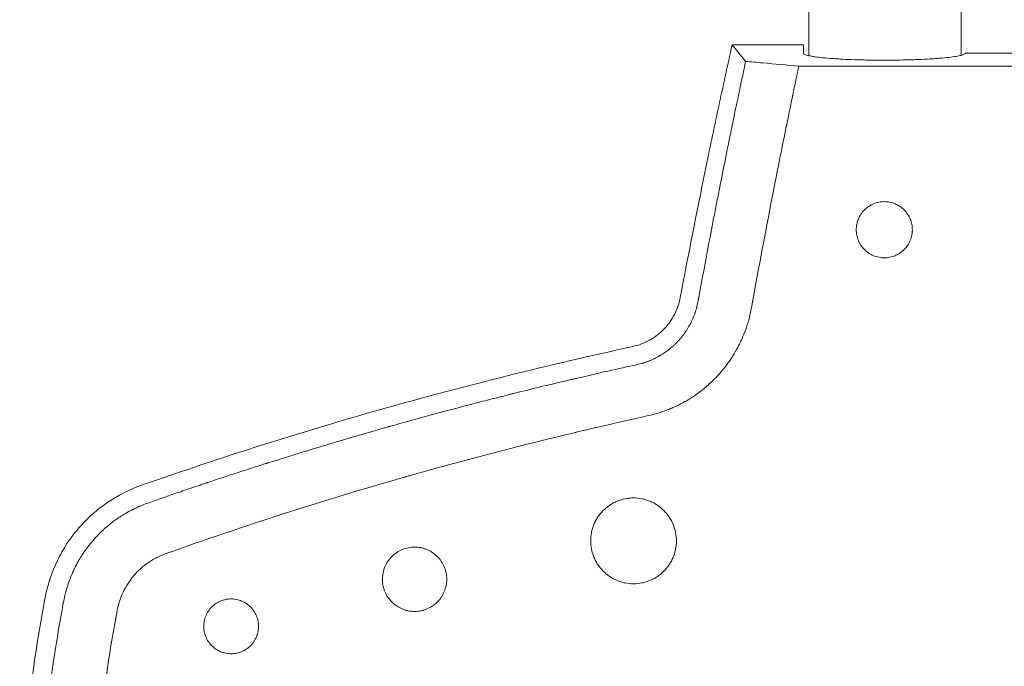
# Model space of a CAD drawing. Units: millimetres. Extents: x -1800 to 1800, y -6806 to 6806.
# Drawn here: x -213 to -6, y -413 to -278 of the extents above; entities that cross this region are included whole.
import ezdxf

# ---------------------------------------------------------------- set-up
doc = ezdxf.new("R2010")
doc.units = ezdxf.units.MM
doc.header["$LTSCALE"] = 20
doc.layers.add('2d', color=230, linetype='Continuous')

msp = doc.modelspace()

# ---------------------------------------------------------------- linework, layer by layer
at = {"layer": '2d', "lineweight": 0}
for p, q in [((-47.1, -285.06, -10.7), (-47.1, -16, -10.7)), ((-15.1, -284.98, -10.7), (-15.1, -16, -10.7)), ((-63.17, -282.76, -10.7), (-48.18, -282.76, -10.7)), ((-48.18, -282.76, -10.7), (-48.18, -284.65, -10.7)), ((-14.25, -284.52, -10.7), (-14.25, -284.52, -10.7)), ((14.05, -284.52, -10.7), (-14.25, -284.52, -10.7)), ((-49.19, -287.27, -10.7), (48.99, -287.27, -10.7))]:
    msp.add_line(p, q, dxfattribs=at)
for points, knots in [([(-74.06, -335.8, -10.7), (-72.4, -326.93, -10.7), (-70.66, -318.07, -10.7), (-67.93, -304.81, -10.7), (-67.01, -300.4, -10.7), (-65.11, -291.57, -10.7), (-64.14, -287.16, -10.7), (-63.17, -282.76, -10.7)], [0, 0, 0, 0, 0.02707575, 0.02707575, 0.04061362, 0.04061362, 0.0541515, 0.0541515, 0.0541515, 0.0541515]), ([(-47.93, -284.81, -10.7), (-47.73, -284.89, -10.7), (-47.45, -284.98, -10.7), (-46.91, -285.1, -10.7), (-46.7, -285.14, -10.7), (-46.26, -285.22, -10.7), (-46.01, -285.26, -10.7), (-45.75, -285.3, -10.7)], [0.001794198, 0.001794198, 0.001794198, 0.001794198, 0.004788988, 0.004788988, 0.006286383, 0.006286383, 0.007783778, 0.007783778, 0.007783778, 0.007783778]), ([(-45.75, -285.3, -10.7), (-45.27, -285.37, -10.7), (-44.73, -285.43, -10.7), (-43.53, -285.55, -10.7), (-42.88, -285.61, -10.7), (-41.82, -285.69, -10.7), (-41.45, -285.71, -10.7), (-40.7, -285.76, -10.7), (-40.32, -285.78, -10.7), (-39.14, -285.84, -10.7), (-38.32, -285.87, -10.7), (-37.03, -285.92, -10.7), (-36.59, -285.93, -10.7), (-35.71, -285.96, -10.7), (-35.27, -285.97, -10.7), (-33.92, -285.99, -10.7), (-33.02, -286, -10.7), (-31.63, -286.01, -10.7), (-31.17, -286.01, -10.7), (-30.25, -286.01, -10.7), (-29.79, -286, -10.7), (-28.42, -285.99, -10.7), (-27.53, -285.97, -10.7), (-26.2, -285.94, -10.7), (-25.75, -285.93, -10.7), (-24.89, -285.9, -10.7), (-24.46, -285.88, -10.7), (-23.22, -285.83, -10.7), (-22.43, -285.79, -10.7), (-21.29, -285.73, -10.7), (-20.92, -285.7, -10.7), (-20.2, -285.65, -10.7), (-19.85, -285.62, -10.7), (-18.86, -285.54, -10.7), (-18.25, -285.48, -10.7), (-17.14, -285.35, -10.7), (-16.64, -285.28, -10.7), (-15.79, -285.14, -10.7), (-15.43, -285.07, -10.7), (-14.85, -284.92, -10.7), (-14.62, -284.84, -10.7), (-14.32, -284.68, -10.7), (-14.25, -284.6, -10.7), (-14.25, -284.52, -10.7)], [0, 0, 0, 0, 0.00274442, 0.00274442, 0.00548884, 0.00548884, 0.00686105, 0.00686105, 0.00823326, 0.00823326, 0.01097768, 0.01097768, 0.01234989, 0.01234989, 0.0137221, 0.0137221, 0.01646652, 0.01646652, 0.01783873, 0.01783873, 0.01921094, 0.01921094, 0.02195536, 0.02195536, 0.02332757, 0.02332757, 0.02469977, 0.02469977, 0.02744419, 0.02744419, 0.0288164, 0.0288164, 0.03018861, 0.03018861, 0.03293303, 0.03293303, 0.03567745, 0.03567745, 0.03842187, 0.03842187, 0.04116629, 0.04116629, 0.04391071, 0.04391071, 0.04391071, 0.04391071]), ([(-70.31, -336.5, -10.7), (-69.55, -332.32, -10.7), (-68.77, -328.14, -10.7), (-67.57, -321.84, -10.7), (-66.96, -318.68, -10.7), (-66.24, -315, -10.7), (-65.88, -313.15, -10.7), (-65.7, -312.23, -10.7), (-65.61, -311.77, -10.7), (-65.56, -311.54, -10.7), (-65.54, -311.44, -10.7), (-65.53, -311.37, -10.7), (-65.52, -311.34, -10.7), (-65.11, -309.28, -10.7), (-64.7, -307.23, -10.7), (-64.07, -304.08, -10.7), (-63.75, -302.5, -10.7), (-63.36, -300.63, -10.7), (-63.17, -299.69, -10.7), (-63.07, -299.22, -10.7), (-63.02, -298.98, -10.7), (-63, -298.86, -10.7), (-62.99, -298.8, -10.7), (-62.98, -298.78, -10.7), (-62.98, -298.76, -10.7), (-62.98, -298.76, -10.7), (-62.44, -296.13, -10.7), (-61.94, -293.78, -10.7), (-61.07, -289.62, -10.7), (-60.69, -287.8, -10.7), (-60.36, -286.25, -10.7)], [0, 0, 0, 0, 0.25, 0.25, 0.375, 0.4375, 0.46875, 0.484375, 0.492187, 0.496094, 0.498047, 0.498047, 0.5, 0.5, 0.625, 0.625, 0.6875, 0.71875, 0.734375, 0.742187, 0.746094, 0.748047, 0.749023, 0.749512, 0.749512, 0.75, 0.75, 0.875, 0.875, 1, 1, 1, 1]), ([(-49.19, -287.27, -10.7), (-49.5, -288.74, -10.7), (-49.76, -290, -10.7), (-50.09, -291.57, -10.7), (-50.19, -292.05, -10.7), (-50.32, -292.68, -10.7), (-50.38, -292.98, -10.7), (-50.45, -293.29, -10.7), (-50.48, -293.44, -10.7), (-50.49, -293.51, -10.7), (-50.5, -293.54, -10.7), (-50.5, -293.56, -10.7), (-50.5, -293.57, -10.7), (-50.51, -293.57, -10.7), (-50.51, -293.57, -10.7), (-50.75, -294.76, -10.7), (-50.98, -295.87, -10.7), (-51.31, -297.45, -10.7), (-51.47, -298.22, -10.7), (-51.64, -299.07, -10.7), (-51.72, -299.48, -10.7), (-51.77, -299.69, -10.7), (-51.79, -299.79, -10.7), (-51.8, -299.83, -10.7), (-51.8, -299.86, -10.7), (-51.81, -299.88, -10.7), (-52.23, -301.95, -10.7), (-52.86, -305.07, -10.7), (-53.6, -308.78, -10.7), (-53.97, -310.66, -10.7), (-54.16, -311.6, -10.7), (-54.24, -312, -10.7), (-54.29, -312.27, -10.7), (-54.31, -312.41, -10.7), (-56.02, -321.1, -10.7), (-57.61, -329.56, -10.7), (-59.13, -337.93, -10.7)], [0, 0, 0, 0, 0.0625, 0.0625, 0.09375, 0.09375, 0.109375, 0.117187, 0.121094, 0.123047, 0.124023, 0.124512, 0.124756, 0.124756, 0.125, 0.125, 0.1875, 0.1875, 0.21875, 0.234375, 0.242187, 0.246094, 0.248047, 0.249023, 0.249023, 0.25, 0.25, 0.375, 0.4375, 0.46875, 0.484375, 0.492187, 0.492187, 0.5, 0.5, 1, 1, 1, 1]), ([(-37.14, -321.58, -10.7), (-37.14, -321.19, -10.7), (-37.11, -320.81, -10.7), (-36.99, -320.24, -10.7), (-36.95, -320.05, -10.7), (-36.83, -319.68, -10.7), (-36.77, -319.5, -10.7), (-36.55, -318.97, -10.7), (-36.37, -318.63, -10.7), (-35.94, -317.98, -10.7), (-35.69, -317.68, -10.7), (-35.14, -317.13, -10.7), (-34.84, -316.89, -10.7), (-34.37, -316.57, -10.7), (-34.2, -316.47, -10.7), (-33.86, -316.29, -10.7), (-33.68, -316.2, -10.7), (-33.15, -315.98, -10.7), (-32.78, -315.87, -10.7), (-32.02, -315.72, -10.7), (-31.63, -315.68, -10.7), (-30.86, -315.68, -10.7), (-30.48, -315.72, -10.7), (-29.91, -315.83, -10.7), (-29.72, -315.88, -10.7), (-29.35, -315.99, -10.7), (-29.17, -316.06, -10.7), (-28.63, -316.28, -10.7), (-28.29, -316.46, -10.7), (-27.65, -316.89, -10.7), (-27.35, -317.14, -10.7), (-26.81, -317.68, -10.7), (-26.56, -317.99, -10.7), (-26.13, -318.63, -10.7), (-25.95, -318.97, -10.7), (-25.73, -319.5, -10.7), (-25.67, -319.68, -10.7), (-25.55, -320.06, -10.7), (-25.51, -320.24, -10.7), (-25.4, -320.81, -10.7), (-25.36, -321.19, -10.7), (-25.36, -321.58, -10.7)], [0.03223463, 0.03223463, 0.03223463, 0.03223463, 0.03338787, 0.03338787, 0.0339645, 0.0339645, 0.03454112, 0.03454112, 0.03569436, 0.03569436, 0.03684761, 0.03684761, 0.03800085, 0.03800085, 0.03857747, 0.03857747, 0.0391541, 0.0391541, 0.04030734, 0.04030734, 0.04146059, 0.04146059, 0.04261383, 0.04261383, 0.04319045, 0.04319045, 0.04376707, 0.04376707, 0.04492032, 0.04492032, 0.04607356, 0.04607356, 0.04722681, 0.04722681, 0.04838005, 0.04838005, 0.04895667, 0.04895667, 0.0495333, 0.0495333, 0.05068654, 0.05068654, 0.05068654, 0.05068654]), ([(-37.06, -320.57, -10.7), (-37.05, -320.52, -10.7), (-37.04, -320.48, -10.7), (-36.99, -320.24, -10.7), (-36.95, -320.06, -10.7), (-36.83, -319.69, -10.7), (-36.77, -319.5, -10.7), (-36.55, -318.97, -10.7), (-36.37, -318.63, -10.7), (-35.94, -317.98, -10.7), (-35.69, -317.68, -10.7), (-35.14, -317.13, -10.7), (-34.84, -316.89, -10.7), (-34.37, -316.57, -10.7), (-34.2, -316.47, -10.7), (-33.86, -316.29, -10.7), (-33.68, -316.2, -10.7), (-33.15, -315.98, -10.7), (-32.78, -315.87, -10.7), (-32.02, -315.72, -10.7), (-31.63, -315.68, -10.7), (-30.86, -315.68, -10.7), (-30.48, -315.72, -10.7), (-29.91, -315.83, -10.7), (-29.72, -315.88, -10.7), (-29.35, -315.99, -10.7), (-29.17, -316.06, -10.7), (-28.63, -316.28, -10.7), (-28.29, -316.46, -10.7), (-27.65, -316.9, -10.7), (-27.35, -317.14, -10.7), (-26.81, -317.68, -10.7), (-26.56, -317.99, -10.7), (-26.13, -318.63, -10.7), (-25.95, -318.97, -10.7), (-25.73, -319.5, -10.7), (-25.67, -319.69, -10.7), (-25.55, -320.06, -10.7), (-25.51, -320.24, -10.7), (-25.4, -320.81, -10.7), (-25.36, -321.19, -10.7), (-25.36, -321.57, -10.7)], [0.03325213, 0.03325213, 0.03325213, 0.03325213, 0.03338787, 0.03338787, 0.0339645, 0.0339645, 0.03454112, 0.03454112, 0.03569436, 0.03569436, 0.03684761, 0.03684761, 0.03800085, 0.03800085, 0.03857747, 0.03857747, 0.0391541, 0.0391541, 0.04030734, 0.04030734, 0.04146059, 0.04146059, 0.04261383, 0.04261383, 0.04319045, 0.04319045, 0.04376707, 0.04376707, 0.04492032, 0.04492032, 0.04607356, 0.04607356, 0.04722681, 0.04722681, 0.04838005, 0.04838005, 0.04895667, 0.04895667, 0.0495333, 0.0495333, 0.05067814, 0.05067814, 0.05067814, 0.05067814]), ([(-25.36, -321.58, -10.7), (-25.36, -321.97, -10.7), (-25.4, -322.35, -10.7), (-25.51, -322.91, -10.7), (-25.56, -323.1, -10.7), (-25.67, -323.47, -10.7), (-25.73, -323.65, -10.7), (-25.96, -324.19, -10.7), (-26.14, -324.52, -10.7), (-26.56, -325.16, -10.7), (-26.81, -325.47, -10.7), (-27.36, -326.01, -10.7), (-27.65, -326.25, -10.7), (-28.14, -326.58, -10.7), (-28.3, -326.68, -10.7), (-28.64, -326.86, -10.7), (-28.82, -326.94, -10.7), (-29.35, -327.16, -10.7), (-29.72, -327.27, -10.7), (-30.48, -327.43, -10.7), (-30.86, -327.46, -10.7), (-31.63, -327.46, -10.7), (-32.02, -327.43, -10.7), (-32.78, -327.27, -10.7), (-33.15, -327.16, -10.7), (-33.68, -326.94, -10.7), (-33.86, -326.86, -10.7), (-34.2, -326.68, -10.7), (-34.36, -326.58, -10.7), (-34.84, -326.26, -10.7), (-35.14, -326.01, -10.7), (-35.69, -325.46, -10.7), (-35.93, -325.17, -10.7), (-36.25, -324.69, -10.7), (-36.35, -324.52, -10.7), (-36.53, -324.18, -10.7), (-36.62, -324.01, -10.7), (-36.84, -323.47, -10.7), (-36.95, -323.11, -10.7), (-37.1, -322.35, -10.7), (-37.14, -321.96, -10.7), (-37.14, -321.58, -10.7)], [0.01380869, 0.01380869, 0.01380869, 0.01380869, 0.01496031, 0.01496031, 0.01553612, 0.01553612, 0.01611193, 0.01611193, 0.01726355, 0.01726355, 0.01841517, 0.01841517, 0.01956679, 0.01956679, 0.0201426, 0.0201426, 0.02071842, 0.02071842, 0.02187004, 0.02187004, 0.02302166, 0.02302166, 0.02417328, 0.02417328, 0.0253249, 0.0253249, 0.02590071, 0.02590071, 0.02647652, 0.02647652, 0.02762814, 0.02762814, 0.02877976, 0.02877976, 0.02935558, 0.02935558, 0.02993139, 0.02993139, 0.03108301, 0.03108301, 0.03223463, 0.03223463, 0.03223463, 0.03223463]), ([(-25.36, -321.86, -10.7), (-25.38, -322.15, -10.7), (-25.42, -322.44, -10.7), (-25.48, -322.75, -10.7), (-25.48, -322.77, -10.7), (-25.49, -322.79, -10.7)], [0.0140817989, 0.0140817989, 0.0140817989, 0.0140817989, 0.0149603087, 0.0149603087, 0.01502707, 0.01502707, 0.01502707, 0.01502707]), ([(-84.03, -346.06, -10.7), (-82.78, -345.79, -10.7), (-81.61, -345.35, -10.7), (-80.22, -344.58, -10.7), (-79.95, -344.42, -10.7), (-79.42, -344.07, -10.7), (-79.16, -343.89, -10.7), (-78.41, -343.31, -10.7), (-77.94, -342.89, -10.7), (-77.29, -342.22, -10.7), (-77.07, -341.98, -10.7), (-76.67, -341.5, -10.7), (-76.47, -341.24, -10.7), (-75.92, -340.48, -10.7), (-75.59, -339.94, -10.7), (-75.01, -338.82, -10.7), (-74.76, -338.24, -10.7), (-74.34, -337.04, -10.7), (-74.18, -336.43, -10.7), (-74.06, -335.8, -10.7)], [0, 0, 0, 0, 0.00376824, 0.00376824, 0.0047103, 0.0047103, 0.00565236, 0.00565236, 0.00753649, 0.00753649, 0.00847855, 0.00847855, 0.00942061, 0.00942061, 0.01130473, 0.01130473, 0.01318885, 0.01318885, 0.01507297, 0.01507297, 0.01507297, 0.01507297]), ([(-83.2, -349.87, -10.7), (-83.05, -349.84, -10.7), (-82.67, -349.76, -10.7), (-82.02, -349.57, -10.7), (-81.94, -349.55, -10.7), (-81.85, -349.52, -10.7), (-81.84, -349.52, -10.7), (-81.82, -349.51, -10.7), (-81.82, -349.51, -10.7), (-81.79, -349.5, -10.7), (-81.75, -349.49, -10.7), (-81.6, -349.44, -10.7), (-81.47, -349.4, -10.7), (-81.16, -349.29, -10.7), (-80.97, -349.22, -10.7), (-80.71, -349.12, -10.7), (-80.62, -349.09, -10.7), (-80.53, -349.05, -10.7), (-80.52, -349.05, -10.7), (-80.51, -349.04, -10.7), (-80.51, -349.04, -10.7), (-80.5, -349.04, -10.7), (-80.49, -349.04, -10.7), (-80.47, -349.03, -10.7), (-80.43, -349.01, -10.7), (-80.3, -348.96, -10.7), (-80.14, -348.89, -10.7), (-79.81, -348.74, -10.7), (-79.68, -348.69, -10.7), (-79.48, -348.59, -10.7), (-79.41, -348.55, -10.7), (-79.31, -348.51, -10.7), (-79.29, -348.49, -10.7), (-79.26, -348.48, -10.7), (-79.24, -348.47, -10.7), (-79.24, -348.47, -10.7), (-79.23, -348.46, -10.7), (-79.21, -348.45, -10.7), (-79.01, -348.35, -10.7), (-78.81, -348.25, -10.7), (-78.59, -348.13, -10.7), (-78.57, -348.11, -10.7), (-78.53, -348.09, -10.7), (-78.52, -348.08, -10.7), (-78.5, -348.07, -10.7), (-78.45, -348.04, -10.7), (-78.31, -347.96, -10.7), (-78.18, -347.88, -10.7), (-77.9, -347.71, -10.7), (-77.72, -347.6, -10.7), (-77.18, -347.24, -10.7), (-76.84, -347, -10.7), (-76.18, -346.49, -10.7), (-75.87, -346.23, -10.7), (-75.42, -345.83, -10.7), (-75.21, -345.62, -10.7), (-74.96, -345.38, -10.7), (-74.84, -345.26, -10.7), (-74.78, -345.2, -10.7), (-74.75, -345.17, -10.7), (-74.74, -345.15, -10.7), (-74.73, -345.15, -10.7), (-74.73, -345.14, -10.7), (-74.63, -345.04, -10.7), (-74.5, -344.9, -10.7), (-74.3, -344.68, -10.7), (-74.28, -344.66, -10.7), (-74.23, -344.61, -10.7), (-74.22, -344.59, -10.7), (-74.16, -344.52, -10.7), (-74.12, -344.47, -10.7), (-74.01, -344.35, -10.7), (-73.94, -344.27, -10.7), (-73.85, -344.16, -10.7), (-73.83, -344.13, -10.7), (-73.79, -344.09, -10.7), (-73.79, -344.08, -10.7), (-73.77, -344.06, -10.7), (-73.75, -344.03, -10.7), (-73.66, -343.92, -10.7), (-73.55, -343.78, -10.7), (-73.44, -343.63, -10.7), (-73.39, -343.57, -10.7), (-73.37, -343.54, -10.7), (-73.36, -343.53, -10.7), (-73.35, -343.52, -10.7), (-73.35, -343.52, -10.7), (-73.31, -343.47, -10.7), (-73.26, -343.4, -10.7), (-73.14, -343.23, -10.7), (-73.07, -343.13, -10.7), (-72.97, -342.99, -10.7), (-72.96, -342.97, -10.7), (-72.94, -342.95, -10.7), (-72.94, -342.94, -10.7), (-72.93, -342.93, -10.7), (-72.92, -342.91, -10.7), (-72.87, -342.84, -10.7), (-72.71, -342.6, -10.7), (-72.46, -342.21, -10.7), (-72.21, -341.77, -10.7), (-72.04, -341.46, -10.7), (-71.96, -341.3, -10.7), (-71.92, -341.22, -10.7), (-71.9, -341.19, -10.7), (-71.89, -341.17, -10.7), (-71.88, -341.16, -10.7), (-71.88, -341.15, -10.7), (-71.81, -341.01, -10.7), (-71.73, -340.86, -10.7), (-71.6, -340.58, -10.7), (-71.56, -340.48, -10.7), (-71.49, -340.33, -10.7), (-71.45, -340.24, -10.7), (-71.41, -340.15, -10.7), (-71.39, -340.1, -10.7), (-71.38, -340.07, -10.7), (-71.37, -340.06, -10.7), (-71.37, -340.05, -10.7), (-71.25, -339.77, -10.7), (-71.16, -339.53, -10.7), (-71.05, -339.24, -10.7), (-71.02, -339.16, -10.7), (-70.98, -339.05, -10.7), (-70.96, -338.99, -10.7), (-70.94, -338.94, -10.7), (-70.94, -338.92, -10.7), (-70.93, -338.91, -10.7), (-70.93, -338.9, -10.7), (-70.9, -338.81, -10.7), (-70.85, -338.67, -10.7), (-70.76, -338.37, -10.7), (-70.73, -338.26, -10.7), (-70.67, -338.07, -10.7), (-70.65, -338, -10.7), (-70.62, -337.89, -10.7), (-70.61, -337.84, -10.7), (-70.59, -337.77, -10.7), (-70.59, -337.74, -10.7), (-70.58, -337.72, -10.7), (-70.58, -337.71, -10.7), (-70.45, -337.21, -10.7), (-70.37, -336.81, -10.7), (-70.31, -336.5, -10.7)], [0, 0, 0, 0, 0.0625, 0.0625, 0.070313, 0.070313, 0.071289, 0.071289, 0.072266, 0.072266, 0.074219, 0.078125, 0.09375, 0.09375, 0.125, 0.125, 0.140625, 0.140625, 0.142578, 0.142578, 0.143555, 0.143555, 0.144531, 0.148438, 0.15625, 0.15625, 0.1875, 0.1875, 0.203125, 0.203125, 0.210938, 0.210938, 0.212891, 0.213867, 0.213867, 0.214355, 0.214355, 0.214844, 0.21875, 0.25, 0.25, 0.253906, 0.253906, 0.255859, 0.255859, 0.257812, 0.265625, 0.28125, 0.28125, 0.3125, 0.3125, 0.375, 0.375, 0.4375, 0.4375, 0.46875, 0.484375, 0.492187, 0.496094, 0.498047, 0.499023, 0.499023, 0.5, 0.5, 0.53125, 0.53125, 0.535156, 0.535156, 0.539063, 0.539063, 0.546875, 0.546875, 0.5625, 0.5625, 0.570313, 0.570313, 0.572266, 0.572266, 0.574219, 0.578125, 0.59375, 0.601563, 0.605469, 0.606445, 0.606445, 0.607422, 0.607422, 0.609375, 0.625, 0.625, 0.640625, 0.640625, 0.642578, 0.642578, 0.643555, 0.643555, 0.644531, 0.648438, 0.65625, 0.6875, 0.71875, 0.734375, 0.742188, 0.746094, 0.748047, 0.749023, 0.749023, 0.75, 0.75, 0.78125, 0.78125, 0.796875, 0.796875, 0.804688, 0.808594, 0.810547, 0.811523, 0.811523, 0.8125, 0.8125, 0.84375, 0.84375, 0.859375, 0.859375, 0.867188, 0.871094, 0.873047, 0.873047, 0.875, 0.875, 0.90625, 0.90625, 0.921875, 0.921875, 0.929688, 0.929688, 0.933594, 0.935547, 0.936523, 0.936523, 0.9375, 0.9375, 1, 1, 1, 1]), ([(-59.13, -337.93, -10.7), (-59.25, -338.61, -10.7), (-59.47, -339.64, -10.7), (-59.8, -340.81, -10.7), (-59.95, -341.32, -10.7), (-60.06, -341.65, -10.7), (-60.12, -341.82, -10.7), (-60.39, -342.64, -10.7), (-60.76, -343.61, -10.7), (-61.18, -344.56, -10.7), (-61.47, -345.18, -10.7), (-61.62, -345.49, -10.7), (-62.09, -346.41, -10.7), (-62.59, -347.32, -10.7), (-63.23, -348.34, -10.7), (-63.52, -348.77, -10.7), (-63.71, -349.05, -10.7), (-63.81, -349.19, -10.7), (-64.31, -349.9, -10.7), (-64.95, -350.73, -10.7), (-65.74, -351.65, -10.7), (-66.09, -352.04, -10.7), (-66.32, -352.3, -10.7), (-66.44, -352.42, -10.7), (-67.04, -353.05, -10.7), (-67.78, -353.77, -10.7), (-68.69, -354.56, -10.7), (-69.09, -354.89, -10.7), (-69.35, -355.1, -10.7), (-69.49, -355.21, -10.7), (-70.17, -355.74, -10.7), (-71.02, -356.35, -10.7), (-71.89, -356.91, -10.7), (-72.48, -357.27, -10.7), (-72.78, -357.45, -10.7), (-73.69, -357.96, -10.7), (-74.6, -358.43, -10.7), (-75.54, -358.85, -10.7), (-76.18, -359.12, -10.7), (-76.49, -359.25, -10.7), (-78.1, -359.86, -10.7), (-79.43, -360.26, -10.7), (-80.78, -360.56, -10.7)], [0, 0, 0, 0, 0.0625, 0.09375, 0.109375, 0.109375, 0.125, 0.125, 0.1875, 0.21875, 0.21875, 0.25, 0.25, 0.3125, 0.34375, 0.359375, 0.359375, 0.375, 0.375, 0.4375, 0.46875, 0.484375, 0.484375, 0.5, 0.5, 0.5625, 0.59375, 0.609375, 0.609375, 0.625, 0.625, 0.6875, 0.71875, 0.71875, 0.75, 0.75, 0.8125, 0.84375, 0.84375, 0.875, 0.875, 1, 1, 1, 1]), ([(-187.13, -375.17, -10.7), (-170.28, -369.24, -10.7), (-153.23, -363.86, -10.7), (-127.43, -356.59, -10.7), (-118.79, -354.3, -10.7), (-101.46, -349.99, -10.7), (-92.76, -347.96, -10.7), (-84.03, -346.06, -10.7)], [0, 0, 0, 0, 0.053602, 0.053602, 0.080403, 0.080403, 0.107204, 0.107204, 0.107204, 0.107204]), ([(-185.82, -378.9, -10.7), (-184.12, -378.31, -10.7), (-182.22, -377.64, -10.7), (-179.06, -376.56, -10.7), (-177.96, -376.18, -10.7), (-176.23, -375.59, -10.7), (-175.35, -375.29, -10.7), (-174.28, -374.93, -10.7), (-173.74, -374.75, -10.7), (-173.47, -374.66, -10.7), (-173.33, -374.61, -10.7), (-173.26, -374.59, -10.7), (-173.23, -374.58, -10.7), (-173.21, -374.58, -10.7), (-173.2, -374.57, -10.7), (-171.08, -373.86, -10.7), (-167.91, -372.82, -10.7), (-164.21, -371.62, -10.7), (-162.36, -371.03, -10.7), (-161.43, -370.73, -10.7), (-160.97, -370.59, -10.7), (-160.73, -370.51, -10.7), (-160.62, -370.48, -10.7), (-160.56, -370.46, -10.7), (-160.54, -370.45, -10.7), (-160.52, -370.45, -10.7), (-160.51, -370.44, -10.7), (-155.64, -368.9, -10.7), (-151.08, -367.51, -10.7), (-144.68, -365.6, -10.7), (-142.63, -365, -10.7), (-139.66, -364.14, -10.7), (-138.2, -363.72, -10.7), (-136.55, -363.25, -10.7), (-135.74, -363.02, -10.7), (-135.34, -362.91, -10.7), (-135.14, -362.85, -10.7), (-135.04, -362.82, -10.7), (-135, -362.81, -10.7), (-134.97, -362.8, -10.7), (-134.95, -362.8, -10.7), (-131.77, -361.9, -10.7), (-128.03, -360.86, -10.7), (-121.59, -359.14, -10.7), (-119.3, -358.53, -10.7), (-115.66, -357.59, -10.7), (-114.41, -357.27, -10.7), (-112.48, -356.78, -10.7), (-111.5, -356.53, -10.7), (-110.34, -356.24, -10.7), (-109.75, -356.09, -10.7), (-109.46, -356.02, -10.7), (-109.31, -355.98, -10.7), (-109.24, -355.96, -10.7), (-109.2, -355.95, -10.7), (-109.18, -355.95, -10.7), (-109.17, -355.95, -10.7), (-109.17, -355.94, -10.7), (-109.17, -355.94, -10.7), (-105.28, -354.97, -10.7), (-102.26, -354.25, -10.7), (-99.01, -353.47, -10.7), (-98.15, -353.27, -10.7), (-97.18, -353.04, -10.7), (-96.91, -352.98, -10.7), (-96.58, -352.9, -10.7), (-96.44, -352.87, -10.7), (-96.31, -352.84, -10.7), (-96.25, -352.82, -10.7), (-96.23, -352.82, -10.7), (-96.21, -352.81, -10.7), (-96.21, -352.81, -10.7), (-96.21, -352.81, -10.7), (-96.2, -352.81, -10.7), (-96.2, -352.81, -10.7), (-96.2, -352.81, -10.7), (-91.28, -351.66, -10.7), (-86.94, -350.69, -10.7), (-83.2, -349.87, -10.7)], [0, 0, 0, 0, 0.0625, 0.0625, 0.09375, 0.09375, 0.109375, 0.117188, 0.121094, 0.123047, 0.124023, 0.124512, 0.124756, 0.124756, 0.125, 0.125, 0.1875, 0.21875, 0.234375, 0.242188, 0.246094, 0.248047, 0.249023, 0.249512, 0.249756, 0.249756, 0.25, 0.25, 0.375, 0.375, 0.4375, 0.4375, 0.46875, 0.484375, 0.492188, 0.496094, 0.498047, 0.499023, 0.499512, 0.499512, 0.5, 0.5, 0.625, 0.625, 0.6875, 0.6875, 0.71875, 0.71875, 0.734375, 0.742188, 0.746094, 0.748047, 0.749023, 0.749512, 0.749756, 0.749878, 0.749939, 0.749939, 0.75, 0.75, 0.8125, 0.8125, 0.84375, 0.84375, 0.859375, 0.859375, 0.867188, 0.871094, 0.873047, 0.874023, 0.874512, 0.874756, 0.874878, 0.874939, 0.874939, 0.875, 0.875, 1, 1, 1, 1]), ([(-80.78, -360.56, -10.7), (-89.44, -362.47, -10.7), (-98.02, -364.49, -10.7), (-110.79, -367.71, -10.7), (-117.15, -369.37, -10.7), (-124.52, -371.38, -10.7), (-128.19, -372.4, -10.7), (-130.02, -372.92, -10.7), (-130.94, -373.18, -10.7), (-131.4, -373.31, -10.7), (-131.59, -373.37, -10.7), (-131.72, -373.4, -10.7), (-131.79, -373.42, -10.7), (-148.92, -378.3, -10.7), (-165.64, -383.66, -10.7), (-182.04, -389.5, -10.7)], [0, 0, 0, 0, 0.25, 0.25, 0.375, 0.4375, 0.46875, 0.484375, 0.492187, 0.496094, 0.498047, 0.498047, 0.5, 0.5, 1, 1, 1, 1]), ([(-207.32, -398.6, -10.7), (-206.81, -395.92, -10.7), (-205.96, -393.37, -10.7), (-204.49, -390.34, -10.7), (-204.18, -389.74, -10.7), (-203.5, -388.56, -10.7), (-203.15, -387.97, -10.7), (-202.03, -386.28, -10.7), (-201.22, -385.21, -10.7), (-199.47, -383.17, -10.7), (-198.52, -382.21, -10.7), (-197.01, -380.85, -10.7), (-196.48, -380.42, -10.7), (-195.42, -379.58, -10.7), (-194.87, -379.19, -10.7), (-192.1, -377.29, -10.7), (-189.7, -376.08, -10.7), (-187.13, -375.17, -10.7)], [0, 0, 0, 0, 0.00806028, 0.00806028, 0.01007536, 0.01007536, 0.01209043, 0.01209043, 0.01612057, 0.01612057, 0.02015071, 0.02015071, 0.02216578, 0.02216578, 0.02418085, 0.02418085, 0.03224114, 0.03224114, 0.03224114, 0.03224114]), ([(-74.87, -386.82, -10.7), (-74.87, -386.23, -10.7), (-74.93, -385.64, -10.7), (-75.1, -384.78, -10.7), (-75.18, -384.49, -10.7), (-75.35, -383.93, -10.7), (-75.45, -383.65, -10.7), (-75.79, -382.83, -10.7), (-76.06, -382.31, -10.7), (-76.72, -381.33, -10.7), (-77.1, -380.87, -10.7), (-77.93, -380.04, -10.7), (-78.38, -379.67, -10.7), (-79.12, -379.17, -10.7), (-79.37, -379.02, -10.7), (-79.89, -378.74, -10.7), (-80.42, -378.49, -10.7), (-80.98, -378.29, -10.7), (-81.54, -378.12, -10.7), (-81.83, -378.05, -10.7), (-82.7, -377.88, -10.7), (-83.28, -377.82, -10.7), (-84.17, -377.82, -10.7), (-84.46, -377.83, -10.7), (-85.05, -377.89, -10.7), (-85.34, -377.94, -10.7), (-86.21, -378.11, -10.7), (-86.77, -378.28, -10.7), (-87.59, -378.62, -10.7), (-87.86, -378.74, -10.7), (-88.38, -379.02, -10.7), (-88.63, -379.17, -10.7), (-89.36, -379.66, -10.7), (-89.82, -380.04, -10.7), (-90.66, -380.88, -10.7), (-91.03, -381.33, -10.7), (-91.52, -382.06, -10.7), (-91.67, -382.31, -10.7), (-91.95, -382.83, -10.7), (-92.08, -383.1, -10.7), (-92.42, -383.92, -10.7), (-92.59, -384.48, -10.7), (-92.82, -385.64, -10.7), (-92.87, -386.23, -10.7), (-92.87, -386.82, -10.7)], [0, 0, 0, 0, 0.00175875, 0.00175875, 0.00263813, 0.00263813, 0.0035175, 0.0035175, 0.00527625, 0.00527625, 0.007035, 0.007035, 0.00879376, 0.00879376, 0.00967313, 0.00967313, 0.01055251, 0.01143188, 0.01143188, 0.01231126, 0.01231126, 0.01407001, 0.01407001, 0.01494939, 0.01494939, 0.01582876, 0.01582876, 0.01758751, 0.01758751, 0.01846689, 0.01846689, 0.01934626, 0.01934626, 0.02110501, 0.02110501, 0.02286377, 0.02286377, 0.02374314, 0.02374314, 0.02462252, 0.02462252, 0.02638127, 0.02638127, 0.02814002, 0.02814002, 0.02814002, 0.02814002]), ([(-203.43, -399.35, -10.7), (-203.38, -399.06, -10.7), (-203.27, -398.52, -10.7), (-203.05, -397.65, -10.7), (-203.02, -397.53, -10.7), (-202.99, -397.42, -10.7), (-202.98, -397.39, -10.7), (-202.98, -397.38, -10.7), (-202.97, -397.35, -10.7), (-202.95, -397.29, -10.7), (-202.89, -397.07, -10.7), (-202.84, -396.87, -10.7), (-202.7, -396.43, -10.7), (-202.61, -396.15, -10.7), (-202.48, -395.76, -10.7), (-202.44, -395.64, -10.7), (-202.4, -395.51, -10.7), (-202.39, -395.49, -10.7), (-202.38, -395.47, -10.7), (-202.38, -395.47, -10.7), (-202.38, -395.46, -10.7), (-202.37, -395.44, -10.7), (-202.35, -395.38, -10.7), (-202.33, -395.32, -10.7), (-202.25, -395.1, -10.7), (-202.16, -394.85, -10.7), (-201.97, -394.38, -10.7), (-201.9, -394.21, -10.7), (-201.79, -393.93, -10.7), (-201.74, -393.83, -10.7), (-201.69, -393.7, -10.7), (-201.67, -393.66, -10.7), (-201.65, -393.62, -10.7), (-201.64, -393.6, -10.7), (-201.64, -393.59, -10.7), (-201.64, -393.58, -10.7), (-201.62, -393.54, -10.7), (-201.53, -393.34, -10.7), (-201.45, -393.16, -10.7), (-201.36, -392.97, -10.7), (-201.31, -392.87, -10.7), (-201.26, -392.77, -10.7), (-201.24, -392.72, -10.7), (-201.23, -392.7, -10.7), (-201.22, -392.69, -10.7), (-201.22, -392.68, -10.7), (-201.13, -392.5, -10.7), (-201.01, -392.25, -10.7), (-200.81, -391.87, -10.7), (-200.79, -391.83, -10.7), (-200.76, -391.77, -10.7), (-200.76, -391.76, -10.7), (-200.75, -391.74, -10.7), (-200.73, -391.72, -10.7), (-200.69, -391.63, -10.7), (-200.57, -391.42, -10.7), (-200.47, -391.23, -10.7), (-200.32, -390.97, -10.7), (-200.21, -390.78, -10.7), (-200.1, -390.6, -10.7), (-200.04, -390.5, -10.7), (-200.02, -390.47, -10.7), (-199.99, -390.42, -10.7), (-199.97, -390.39, -10.7), (-199.82, -390.14, -10.7), (-199.67, -389.9, -10.7), (-199.42, -389.52, -10.7), (-199.33, -389.38, -10.7), (-199.23, -389.23, -10.7), (-199.21, -389.21, -10.7), (-199.2, -389.18, -10.7), (-199.19, -389.17, -10.7), (-199.17, -389.15, -10.7), (-199.13, -389.09, -10.7), (-199.03, -388.94, -10.7), (-198.95, -388.82, -10.7), (-198.68, -388.44, -10.7), (-198.51, -388.22, -10.7), (-198.37, -388.03, -10.7), (-198.34, -388, -10.7), (-198.32, -387.97, -10.7), (-198.32, -387.97, -10.7), (-198.31, -387.96, -10.7), (-198.3, -387.95, -10.7), (-198.29, -387.93, -10.7), (-198.25, -387.89, -10.7), (-198.13, -387.73, -10.7), (-198.02, -387.58, -10.7), (-197.74, -387.24, -10.7), (-197.55, -387.01, -10.7), (-196.98, -386.35, -10.7), (-196.58, -385.91, -10.7), (-195.95, -385.27, -10.7), (-195.64, -384.96, -10.7), (-195.26, -384.61, -10.7), (-195.07, -384.43, -10.7), (-194.97, -384.34, -10.7), (-194.92, -384.3, -10.7), (-194.9, -384.28, -10.7), (-194.89, -384.27, -10.7), (-194.88, -384.26, -10.7), (-194.88, -384.26, -10.7), (-194.58, -384, -10.7), (-194.21, -383.68, -10.7), (-193.52, -383.12, -10.7), (-193.26, -382.92, -10.7), (-192.85, -382.62, -10.7), (-192.7, -382.51, -10.7), (-192.48, -382.35, -10.7), (-192.36, -382.27, -10.7), (-192.22, -382.17, -10.7), (-192.15, -382.12, -10.7), (-192.12, -382.1, -10.7), (-192.11, -382.09, -10.7), (-192.1, -382.09, -10.7), (-192.09, -382.08, -10.7), (-192.08, -382.08, -10.7), (-192.08, -382.07, -10.7), (-191.92, -381.96, -10.7), (-191.71, -381.83, -10.7), (-191.35, -381.59, -10.7), (-191.21, -381.51, -10.7), (-191, -381.37, -10.7), (-190.92, -381.33, -10.7), (-190.77, -381.23, -10.7), (-190.69, -381.18, -10.7), (-190.26, -380.93, -10.7), (-189.96, -380.77, -10.7), (-189.58, -380.56, -10.7), (-189.46, -380.49, -10.7), (-189.29, -380.41, -10.7), (-189.24, -380.38, -10.7), (-189.15, -380.33, -10.7), (-189.1, -380.31, -10.7), (-188.89, -380.2, -10.7), (-188.68, -380.1, -10.7), (-188.28, -379.91, -10.7), (-188.13, -379.84, -10.7), (-187.89, -379.73, -10.7), (-187.77, -379.68, -10.7), (-187.62, -379.61, -10.7), (-187.55, -379.58, -10.7), (-187.5, -379.56, -10.7), (-187.48, -379.55, -10.7), (-186.75, -379.24, -10.7), (-186.2, -379.04, -10.7), (-185.82, -378.9, -10.7)], [0, 0, 0, 0, 0.0625, 0.0625, 0.070313, 0.071289, 0.071289, 0.072266, 0.072266, 0.074219, 0.078125, 0.09375, 0.09375, 0.125, 0.125, 0.140625, 0.140625, 0.142578, 0.142578, 0.143555, 0.143555, 0.144531, 0.148438, 0.15625, 0.15625, 0.1875, 0.1875, 0.203125, 0.203125, 0.210938, 0.210938, 0.212891, 0.213867, 0.213867, 0.214355, 0.214355, 0.214844, 0.21875, 0.234375, 0.234375, 0.242188, 0.246094, 0.248047, 0.249023, 0.249023, 0.25, 0.25, 0.28125, 0.28125, 0.285156, 0.285156, 0.286133, 0.286133, 0.287109, 0.289063, 0.296875, 0.3125, 0.3125, 0.328125, 0.335938, 0.335938, 0.339844, 0.339844, 0.34375, 0.34375, 0.375, 0.375, 0.390625, 0.390625, 0.392578, 0.392578, 0.393555, 0.393555, 0.394531, 0.398438, 0.40625, 0.40625, 0.4375, 0.4375, 0.445313, 0.445313, 0.446289, 0.446289, 0.447266, 0.447266, 0.449219, 0.453125, 0.46875, 0.46875, 0.5, 0.5, 0.5625, 0.5625, 0.59375, 0.609375, 0.617188, 0.621094, 0.623047, 0.624023, 0.624512, 0.624512, 0.625, 0.625, 0.6875, 0.6875, 0.71875, 0.71875, 0.734375, 0.734375, 0.742188, 0.746094, 0.748047, 0.749023, 0.749023, 0.749512, 0.749756, 0.749756, 0.75, 0.75, 0.78125, 0.78125, 0.796875, 0.796875, 0.804688, 0.804688, 0.8125, 0.8125, 0.84375, 0.84375, 0.859375, 0.859375, 0.867188, 0.867188, 0.875, 0.875, 0.90625, 0.90625, 0.921875, 0.921875, 0.929688, 0.933594, 0.935547, 0.935547, 0.9375, 0.9375, 1, 1, 1, 1]), ([(-123.08, -394.87, -10.7), (-123.08, -394.43, -10.7), (-123.12, -393.99, -10.7), (-123.25, -393.34, -10.7), (-123.31, -393.13, -10.7), (-123.43, -392.7, -10.7), (-123.51, -392.49, -10.7), (-123.76, -391.88, -10.7), (-123.97, -391.49, -10.7), (-124.46, -390.76, -10.7), (-124.75, -390.41, -10.7), (-125.37, -389.79, -10.7), (-125.71, -389.51, -10.7), (-126.26, -389.14, -10.7), (-126.45, -389.02, -10.7), (-126.84, -388.81, -10.7), (-127.24, -388.63, -10.7), (-127.66, -388.48, -10.7), (-128.08, -388.35, -10.7), (-128.3, -388.29, -10.7), (-128.95, -388.16, -10.7), (-129.39, -388.12, -10.7), (-130.27, -388.12, -10.7), (-130.71, -388.17, -10.7), (-131.58, -388.34, -10.7), (-132, -388.47, -10.7), (-132.61, -388.72, -10.7), (-132.82, -388.81, -10.7), (-133.21, -389.02, -10.7), (-133.4, -389.14, -10.7), (-133.95, -389.5, -10.7), (-134.29, -389.78, -10.7), (-134.92, -390.41, -10.7), (-135.2, -390.75, -10.7), (-135.56, -391.3, -10.7), (-135.68, -391.49, -10.7), (-135.89, -391.88, -10.7), (-135.98, -392.08, -10.7), (-136.24, -392.7, -10.7), (-136.36, -393.12, -10.7), (-136.54, -393.98, -10.7), (-136.58, -394.43, -10.7), (-136.58, -394.87, -10.7)], [0, 0, 0, 0, 0.001319, 0.001319, 0.0019785, 0.0019785, 0.00263801, 0.00263801, 0.00395701, 0.00395701, 0.00527601, 0.00527601, 0.00659501, 0.00659501, 0.00725452, 0.00725452, 0.00791402, 0.00857352, 0.00857352, 0.00923302, 0.00923302, 0.01055202, 0.01055202, 0.01187103, 0.01187103, 0.01319003, 0.01319003, 0.01384953, 0.01384953, 0.01450903, 0.01450903, 0.01582803, 0.01582803, 0.01714704, 0.01714704, 0.01780654, 0.01780654, 0.01846604, 0.01846604, 0.01978504, 0.01978504, 0.02110405, 0.02110405, 0.02110405, 0.02110405]), ([(-92.87, -386.82, -10.7), (-92.87, -387.41, -10.7), (-92.82, -387.99, -10.7), (-92.65, -388.86, -10.7), (-92.57, -389.15, -10.7), (-92.4, -389.71, -10.7), (-92.2, -390.27, -10.7), (-91.95, -390.8, -10.7), (-91.68, -391.32, -10.7), (-91.52, -391.57, -10.7), (-91.03, -392.31, -10.7), (-90.66, -392.76, -10.7), (-90.04, -393.39, -10.7), (-89.82, -393.59, -10.7), (-89.36, -393.96, -10.7), (-89.12, -394.14, -10.7), (-88.39, -394.63, -10.7), (-87.87, -394.91, -10.7), (-87.05, -395.25, -10.7), (-86.77, -395.35, -10.7), (-86.21, -395.52, -10.7), (-85.92, -395.59, -10.7), (-85.06, -395.76, -10.7), (-84.48, -395.82, -10.7), (-83.29, -395.82, -10.7), (-82.7, -395.76, -10.7), (-81.84, -395.59, -10.7), (-81.55, -395.52, -10.7), (-80.99, -395.35, -10.7), (-80.71, -395.25, -10.7), (-79.89, -394.91, -10.7), (-79.37, -394.64, -10.7), (-78.39, -393.98, -10.7), (-77.93, -393.6, -10.7), (-77.1, -392.77, -10.7), (-76.73, -392.32, -10.7), (-76.23, -391.59, -10.7), (-76.08, -391.33, -10.7), (-75.8, -390.81, -10.7), (-75.68, -390.54, -10.7), (-75.34, -389.73, -10.7), (-75.17, -389.17, -10.7), (-74.93, -388, -10.7), (-74.87, -387.42, -10.7), (-74.87, -386.82, -10.7)], [0.02814002, 0.02814002, 0.02814002, 0.02814002, 0.0298983, 0.0298983, 0.03077744, 0.03077744, 0.03165658, 0.03253572, 0.03253572, 0.03341486, 0.03341486, 0.03517315, 0.03517315, 0.03605229, 0.03605229, 0.03693143, 0.03693143, 0.03868971, 0.03868971, 0.03956885, 0.03956885, 0.04044799, 0.04044799, 0.04220627, 0.04220627, 0.04396456, 0.04396456, 0.0448437, 0.0448437, 0.04572284, 0.04572284, 0.04748112, 0.04748112, 0.0492394, 0.0492394, 0.05099768, 0.05099768, 0.05187682, 0.05187682, 0.05275596, 0.05275596, 0.05451425, 0.05451425, 0.05627253, 0.05627253, 0.05627253, 0.05627253]), ([(-182.04, -389.5, -10.7), (-182.68, -389.73, -10.7), (-183.31, -390, -10.7), (-184.22, -390.46, -10.7), (-184.52, -390.62, -10.7), (-185.1, -390.97, -10.7), (-185.39, -391.16, -10.7), (-186.24, -391.75, -10.7), (-186.78, -392.17, -10.7), (-187.55, -392.87, -10.7), (-187.92, -393.23, -10.7), (-188.28, -393.6, -10.7), (-188.51, -393.86, -10.7), (-188.63, -393.99, -10.7), (-189.18, -394.64, -10.7), (-189.59, -395.19, -10.7), (-190.34, -396.34, -10.7), (-190.67, -396.94, -10.7), (-191.57, -398.81, -10.7), (-192, -400.12, -10.7), (-192.26, -401.48, -10.7)], [0, 0, 0, 0, 0.125, 0.125, 0.1875, 0.1875, 0.25, 0.25, 0.375, 0.375, 0.4375, 0.46875, 0.46875, 0.5, 0.5, 0.625, 0.625, 0.75, 0.75, 1, 1, 1, 1]), ([(-136.58, -394.87, -10.7), (-136.58, -395.31, -10.7), (-136.54, -395.75, -10.7), (-136.41, -396.4, -10.7), (-136.35, -396.62, -10.7), (-136.23, -397.04, -10.7), (-136.15, -397.25, -10.7), (-135.9, -397.86, -10.7), (-135.69, -398.25, -10.7), (-135.2, -398.99, -10.7), (-134.92, -399.33, -10.7), (-134.45, -399.8, -10.7), (-134.29, -399.95, -10.7), (-133.94, -400.23, -10.7), (-133.76, -400.36, -10.7), (-133.21, -400.73, -10.7), (-132.83, -400.94, -10.7), (-132.21, -401.19, -10.7), (-132, -401.27, -10.7), (-131.58, -401.39, -10.7), (-131.37, -401.45, -10.7), (-130.72, -401.58, -10.7), (-130.28, -401.62, -10.7), (-129.39, -401.62, -10.7), (-128.95, -401.58, -10.7), (-128.3, -401.45, -10.7), (-128.09, -401.4, -10.7), (-127.67, -401.27, -10.7), (-127.46, -401.19, -10.7), (-126.84, -400.94, -10.7), (-126.45, -400.73, -10.7), (-125.72, -400.24, -10.7), (-125.37, -399.96, -10.7), (-124.75, -399.34, -10.7), (-124.47, -399, -10.7), (-124.1, -398.45, -10.7), (-123.98, -398.25, -10.7), (-123.77, -397.86, -10.7), (-123.68, -397.66, -10.7), (-123.43, -397.06, -10.7), (-123.3, -396.63, -10.7), (-123.12, -395.76, -10.7), (-123.08, -395.32, -10.7), (-123.08, -394.87, -10.7)], [0.02110405, 0.02110405, 0.02110405, 0.02110405, 0.02242273, 0.02242273, 0.02308207, 0.02308207, 0.02374141, 0.02374141, 0.0250601, 0.0250601, 0.02637878, 0.02637878, 0.02703812, 0.02703812, 0.02769746, 0.02769746, 0.02901615, 0.02901615, 0.02967549, 0.02967549, 0.03033483, 0.03033483, 0.03165352, 0.03165352, 0.0329722, 0.0329722, 0.03363154, 0.03363154, 0.03429088, 0.03429088, 0.03560957, 0.03560957, 0.03692825, 0.03692825, 0.03824694, 0.03824694, 0.03890628, 0.03890628, 0.03956562, 0.03956562, 0.0408843, 0.0408843, 0.04220299, 0.04220299, 0.04220299, 0.04220299]), ([(-208.8, -502.29, -10.7), (-210.2, -493.71, -10.7), (-211.22, -485.09, -10.7), (-212.02, -474.26, -10.7), (-212.16, -472.1, -10.7), (-212.38, -467.76, -10.7), (-212.47, -465.58, -10.7), (-212.66, -459.07, -10.7), (-212.7, -454.72, -10.7), (-212.57, -446.04, -10.7), (-212.42, -441.7, -10.7), (-211.91, -433.03, -10.7), (-211.56, -428.69, -10.7), (-210.23, -415.73, -10.7), (-208.97, -407.14, -10.7), (-207.32, -398.6, -10.7)], [0, 0, 0, 0, 0.0260423, 0.0260423, 0.0325528, 0.0325528, 0.0390634, 0.0390634, 0.0520845, 0.0520845, 0.0651056, 0.0651056, 0.0781268, 0.0781268, 0.104169, 0.104169, 0.104169, 0.104169]), ([(-205.21, -501.71, -10.7), (-205.87, -497.49, -10.7), (-206.73, -491.13, -10.7), (-207.41, -484.47, -10.7), (-207.63, -481.94, -10.7), (-207.67, -481.54, -10.7), (-207.69, -481.27, -10.7), (-207.7, -481.14, -10.7), (-207.76, -480.49, -10.7), (-207.89, -478.93, -10.7), (-208, -477.35, -10.7), (-208.23, -474.18, -10.7), (-208.35, -472.04, -10.7), (-208.51, -468.78, -10.7), (-208.56, -467.56, -10.7), (-208.61, -466.25, -10.7), (-208.61, -466.05, -10.7), (-208.62, -465.91, -10.7), (-208.62, -465.83, -10.7), (-208.63, -465.43, -10.7), (-208.64, -465.12, -10.7), (-208.67, -464.18, -10.7), (-208.69, -463.57, -10.7), (-208.76, -460.56, -10.7), (-208.79, -458.32, -10.7), (-208.8, -455.2, -10.7), (-208.79, -454.2, -10.7), (-208.78, -452.76, -10.7), (-208.78, -452.06, -10.7), (-208.76, -451.27, -10.7), (-208.76, -450.88, -10.7), (-208.75, -450.69, -10.7), (-208.75, -450.59, -10.7), (-208.75, -450.54, -10.7), (-208.75, -450.52, -10.7), (-208.75, -450.51, -10.7), (-208.75, -450.5, -10.7), (-208.68, -446.21, -10.7), (-208.51, -441.93, -10.7), (-208.12, -435.51, -10.7), (-207.95, -433.11, -10.7), (-207.74, -430.57, -10.7), (-207.71, -430.17, -10.7), (-207.68, -429.9, -10.7), (-207.67, -429.77, -10.7), (-207.62, -429.13, -10.7), (-207.48, -427.58, -10.7), (-207.32, -426.02, -10.7), (-207, -422.85, -10.7), (-206.75, -420.71, -10.7), (-206.34, -417.46, -10.7), (-206.2, -416.36, -10.7), (-206.03, -415.12, -10.7), (-206, -414.92, -10.7), (-205.97, -414.71, -10.7), (-205.95, -414.57, -10.7), (-205.94, -414.49, -10.7), (-205.89, -414.09, -10.7), (-205.84, -413.78, -10.7), (-205.71, -412.85, -10.7), (-205.62, -412.24, -10.7), (-204.81, -406.84, -10.7), (-204.09, -402.75, -10.7), (-203.43, -399.35, -10.7)], [0, 0, 0, 0, 0.125, 0.1875, 0.195312, 0.199219, 0.199219, 0.203125, 0.203125, 0.21875, 0.25, 0.25, 0.3125, 0.3125, 0.34375, 0.347656, 0.349609, 0.349609, 0.351562, 0.351562, 0.359375, 0.359375, 0.375, 0.375, 0.4375, 0.4375, 0.46875, 0.46875, 0.484375, 0.492187, 0.496094, 0.498047, 0.499023, 0.499512, 0.499756, 0.499756, 0.5, 0.5, 0.625, 0.625, 0.6875, 0.695312, 0.699219, 0.699219, 0.703125, 0.703125, 0.71875, 0.75, 0.75, 0.8125, 0.8125, 0.84375, 0.84375, 0.847656, 0.849609, 0.849609, 0.851562, 0.851562, 0.859375, 0.859375, 0.875, 0.875, 1, 1, 1, 1]), ([(-162.58, -404.76, -10.7), (-162.58, -404.38, -10.7), (-162.61, -404, -10.7), (-162.72, -403.45, -10.7), (-162.77, -403.27, -10.7), (-162.88, -402.91, -10.7), (-162.94, -402.73, -10.7), (-163.16, -402.21, -10.7), (-163.34, -401.88, -10.7), (-163.75, -401.25, -10.7), (-164, -400.95, -10.7), (-164.53, -400.42, -10.7), (-164.82, -400.19, -10.7), (-165.29, -399.87, -10.7), (-165.45, -399.77, -10.7), (-165.78, -399.6, -10.7), (-165.95, -399.52, -10.7), (-166.47, -399.3, -10.7), (-166.83, -399.19, -10.7), (-167.58, -399.04, -10.7), (-167.95, -399.01, -10.7), (-168.7, -399.01, -10.7), (-169.08, -399.04, -10.7), (-169.82, -399.19, -10.7), (-170.18, -399.3, -10.7), (-170.7, -399.51, -10.7), (-170.87, -399.6, -10.7), (-171.2, -399.77, -10.7), (-171.37, -399.87, -10.7), (-171.83, -400.18, -10.7), (-172.12, -400.42, -10.7), (-172.66, -400.96, -10.7), (-172.9, -401.25, -10.7), (-173.21, -401.72, -10.7), (-173.31, -401.88, -10.7), (-173.49, -402.21, -10.7), (-173.57, -402.38, -10.7), (-173.78, -402.9, -10.7), (-173.89, -403.26, -10.7), (-174.04, -404, -10.7), (-174.08, -404.38, -10.7), (-174.08, -404.76, -10.7)], [0, 0, 0, 0, 0.00112357, 0.00112357, 0.00168536, 0.00168536, 0.00224714, 0.00224714, 0.00337071, 0.00337071, 0.00449429, 0.00449429, 0.00561786, 0.00561786, 0.00617964, 0.00617964, 0.00674143, 0.00674143, 0.007865, 0.007865, 0.00898857, 0.00898857, 0.01011214, 0.01011214, 0.01123571, 0.01123571, 0.0117975, 0.0117975, 0.01235928, 0.01235928, 0.01348286, 0.01348286, 0.01460643, 0.01460643, 0.01516821, 0.01516821, 0.01573, 0.01573, 0.01685357, 0.01685357, 0.01797714, 0.01797714, 0.01797714, 0.01797714]), ([(-192.26, -401.48, -10.7), (-193.04, -405.58, -10.7), (-194.07, -411.74, -10.7), (-195.05, -418.97, -10.7), (-195.42, -422.07, -10.7), (-195.66, -424.15, -10.7), (-195.77, -425.18, -10.7), (-196.3, -430.36, -10.7), (-196.64, -434.51, -10.7), (-197.14, -442.81, -10.7), (-197.3, -446.97, -10.7), (-197.44, -455.3, -10.7), (-197.42, -461.54, -10.7), (-197.15, -468.82, -10.7), (-196.96, -472.46, -10.7), (-196.87, -474.02, -10.7), (-196.8, -475.06, -10.7), (-196.77, -475.58, -10.7), (-196.17, -484.39, -10.7), (-195.25, -492.65, -10.7), (-193.98, -500.86, -10.7)], [0, 0, 0, 0, 0.125, 0.1875, 0.21875, 0.21875, 0.25, 0.25, 0.375, 0.375, 0.5, 0.5, 0.625, 0.6875, 0.71875, 0.734375, 0.734375, 0.75, 0.75, 1, 1, 1, 1]), ([(-174.08, -404.76, -10.7), (-174.08, -405.13, -10.7), (-174.04, -405.5, -10.7), (-173.93, -406.06, -10.7), (-173.88, -406.24, -10.7), (-173.77, -406.61, -10.7), (-173.71, -406.78, -10.7), (-173.5, -407.3, -10.7), (-173.32, -407.63, -10.7), (-172.9, -408.26, -10.7), (-172.66, -408.55, -10.7), (-172.13, -409.08, -10.7), (-171.84, -409.33, -10.7), (-171.21, -409.75, -10.7), (-170.88, -409.92, -10.7), (-170.36, -410.14, -10.7), (-170.18, -410.2, -10.7), (-169.82, -410.31, -10.7), (-169.64, -410.36, -10.7), (-169.08, -410.47, -10.7), (-168.71, -410.51, -10.7), (-167.95, -410.51, -10.7), (-167.58, -410.47, -10.7), (-167.03, -410.36, -10.7), (-166.84, -410.32, -10.7), (-166.48, -410.21, -10.7), (-166.3, -410.14, -10.7), (-165.78, -409.93, -10.7), (-165.45, -409.75, -10.7), (-164.83, -409.33, -10.7), (-164.53, -409.09, -10.7), (-164, -408.56, -10.7), (-163.76, -408.27, -10.7), (-163.45, -407.8, -10.7), (-163.35, -407.64, -10.7), (-163.17, -407.3, -10.7), (-163.09, -407.14, -10.7), (-162.87, -406.62, -10.7), (-162.76, -406.26, -10.7), (-162.61, -405.51, -10.7), (-162.58, -405.14, -10.7), (-162.58, -404.76, -10.7)], [0.01797714, 0.01797714, 0.01797714, 0.01797714, 0.01910046, 0.01910046, 0.01966212, 0.01966212, 0.02022378, 0.02022378, 0.0213471, 0.0213471, 0.02247042, 0.02247042, 0.02359374, 0.02359374, 0.02471706, 0.02471706, 0.02527872, 0.02527872, 0.02584038, 0.02584038, 0.0269637, 0.0269637, 0.02808702, 0.02808702, 0.02864868, 0.02864868, 0.02921034, 0.02921034, 0.03033366, 0.03033366, 0.03145698, 0.03145698, 0.0325803, 0.0325803, 0.03314196, 0.03314196, 0.03370362, 0.03370362, 0.03482694, 0.03482694, 0.03595026, 0.03595026, 0.03595026, 0.03595026])]:
    msp.add_open_spline(points, degree=3, knots=knots, dxfattribs=at)
for points in [[(-63.17, -282.76, -10.7), (-62.23, -283.92, -10.7), (-61.3, -285.09, -10.7), (-60.36, -286.25, -10.7)], [(-48.18, -284.65, -10.7), (-48.13, -284.71, -10.7), (-48.04, -284.76, -10.7), (-47.93, -284.81, -10.7)], [(-14.25, -284.52, -10.7), (-14.25, -284.52, -10.7), (-14.25, -284.52, -10.7), (-14.25, -284.52, -10.7)], [(-60.36, -286.25, -10.7), (-59.17, -286.36, -10.7), (-57.97, -286.47, -10.7), (-56.78, -286.58, -10.7)], [(-56.78, -286.58, -10.7), (-54.25, -286.81, -10.7), (-51.72, -287.04, -10.7), (-49.19, -287.27, -10.7)], [(-37.14, -321.58, -10.7), (-37.14, -321.58, -10.7), (-37.14, -321.58, -10.7), (-37.14, -321.57, -10.7)]]:
    msp.add_open_spline(points, degree=3, dxfattribs=at)

doc.saveas('drawing.dxf')
